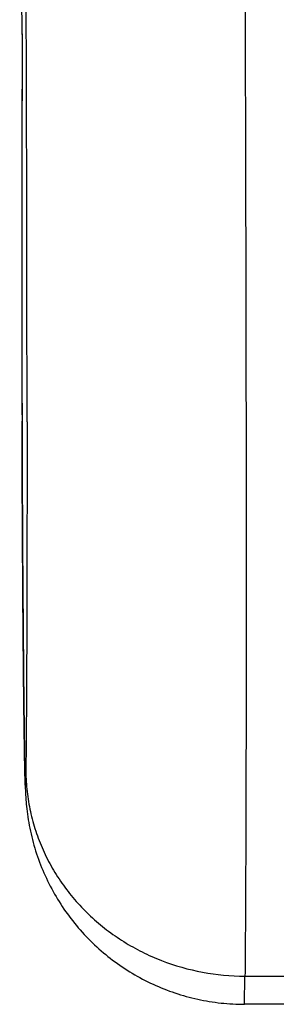
# Model space of a CAD drawing. Units: inches. Extents: x 7.7 to 14.2, y -1.5 to 20.1.
# Drawn here: x 10.9 to 10.9, y 13.4 to 13.7 of the extents above; entities that cross this region are included whole.
import ezdxf

# ---------------------------------------------------------------- set-up
doc = ezdxf.new("R2010")
doc.units = ezdxf.units.IN
doc.header["$LTSCALE"] = 1.21
doc.header["$MEASUREMENT"] = 0
doc.layers.get('0').update_dxf_attribs({"linetype": 'CONTINUOUS'})

msp = doc.modelspace()

# ---------------------------------------------------------------- linework, layer by layer
at = {"color": 7, "linetype": 'Continuous'}
for p, q in [((10.86005, 13.65339), (10.85928, 13.71576)), ((10.86005, 13.653), (10.86005, 13.65339)), ((10.86005, 13.65302), (10.86005, 13.65282)), ((10.86006, 13.65279), (10.86005, 13.653)), ((10.86001, 13.53496), (10.86001, 13.53469)), ((10.86082, 13.43079), (10.86095, 13.4248)), ((10.92798, 13.35723), (10.92811, 13.36582)), ((10.9474, 13.35723), (10.92798, 13.35723))]:
    msp.add_line(p, q, dxfattribs=at)
at = {"color": 9, "linetype": 'Continuous'}
for p, q in [((10.86001, 13.53468), (10.86001, 13.53497)), ((10.86001, 13.53468), (10.86001, 13.53496)), ((10.92811, 13.36582), (10.94728, 13.36582))]:
    msp.add_line(p, q, dxfattribs=at)
for centre, radius, start, end in [((-53.14167, 13.44288), 64.00333, 0.1883208, 0.3235037), ((29.10262, 13.58703), 18.24268, 179.793462, 180.163509), ((-28.47083, 13.52079), 39.33237, 0.020281, 0.192948)]:
    msp.add_arc(centre, radius, start, end, dxfattribs=at)
at = {"color": 7, "linetype": 'Continuous'}
msp.add_arc((31.16385, 13.58702), 20.30391, 179.814312, 180.146902, dxfattribs=at)
for points, knots in [([(10.92645, 13.98917), (10.92666, 13.95781), (10.92707, 13.8945), (10.92758, 13.7998), (10.92798, 13.7067), (10.92828, 13.61848), (10.92844, 13.53823), (10.92848, 13.47764), (10.92843, 13.43523), (10.92836, 13.40866), (10.92826, 13.38592), (10.92817, 13.37207), (10.92811, 13.36582)], [0, 0, 0, 0, 0.15095, 0.304674, 0.455784, 0.598982, 0.729248, 0.842016, 0.890575, 0.933334, 0.969915, 1, 1, 1, 1]), ([(10.86001, 13.53469), (10.86003, 13.52542), (10.8601, 13.50616), (10.86026, 13.4822), (10.86042, 13.46326), (10.86054, 13.4507), (10.86067, 13.44003), (10.86077, 13.43361), (10.86082, 13.43079)], [0, 0, 0, 0, 0.267694, 0.555937, 0.691964, 0.814551, 0.918508, 1, 1, 1, 1]), ([(10.86095, 13.4248), (10.86097, 13.424), (10.86101, 13.42272), (10.86111, 13.42077), (10.86125, 13.41865), (10.86153, 13.41587), (10.8622, 13.41143), (10.86353, 13.40566), (10.86587, 13.39888), (10.86895, 13.39236), (10.8727, 13.3862), (10.8771, 13.38048), (10.88209, 13.37527), (10.88761, 13.37062), (10.8936, 13.36659), (10.89998, 13.36323), (10.90669, 13.36057), (10.91365, 13.35866), (10.92078, 13.35749), (10.92558, 13.35724), (10.92798, 13.35724)], [0, 0, 0, 0, 0.02282, 0.03624, 0.05541, 0.083132, 0.115436, 0.182787, 0.250739, 0.318804, 0.386889, 0.45499, 0.523105, 0.591217, 0.659342, 0.727468, 0.795599, 0.863728, 0.931862, 1, 1, 1, 1])]:
    msp.add_open_spline(points, degree=3, knots=knots, dxfattribs=at)
at = {"color": 9, "linetype": 'Continuous'}
for points, knots in [([(10.86118, 13.42816), (10.86118, 13.42786), (10.86117, 13.42727), (10.86116, 13.42646), (10.86115, 13.42575), (10.86114, 13.42515), (10.86112, 13.42472), (10.86111, 13.42443), (10.86111, 13.42425), (10.8611, 13.4241), (10.86109, 13.42398), (10.86108, 13.42389), (10.86108, 13.42384), (10.86107, 13.42381), (10.86107, 13.42378), (10.86107, 13.42377), (10.86106, 13.42376), (10.86106, 13.42375), (10.86105, 13.42376), (10.86105, 13.42378), (10.86104, 13.42381), (10.86103, 13.42384), (10.86103, 13.4239), (10.86102, 13.42399), (10.86101, 13.42411), (10.861, 13.42426), (10.86099, 13.42444), (10.86098, 13.42474), (10.86096, 13.42517), (10.86094, 13.42577), (10.86092, 13.42648), (10.8609, 13.4273), (10.86088, 13.42822), (10.86085, 13.42925), (10.86083, 13.43038), (10.86081, 13.4316), (10.86078, 13.43343), (10.86074, 13.43596), (10.86069, 13.43926), (10.86064, 13.4429), (10.86059, 13.44686), (10.86052, 13.45272), (10.86044, 13.46065), (10.86035, 13.47075), (10.86027, 13.48144), (10.86019, 13.49245), (10.86013, 13.50353), (10.86006, 13.51761), (10.86002, 13.52797), (10.86001, 13.53468)], [0, 0, 0, 0, 0.008026, 0.015113, 0.02126, 0.026465, 0.030725, 0.0325, 0.034037, 0.035336, 0.036397, 0.037221, 0.037544, 0.037808, 0.038013, 0.038161, 0.038251, 0.038295, 0.038347, 0.03845, 0.038828, 0.039104, 0.03944, 0.040288, 0.041373, 0.042693, 0.04425, 0.046043, 0.050334, 0.055562, 0.061723, 0.068809, 0.076808, 0.085705, 0.095485, 0.106131, 0.117629, 0.143107, 0.171761, 0.203411, 0.237855, 0.274882, 0.355762, 0.444022, 0.537476, 0.633798, 0.73059, 0.825452, 1, 1, 1, 1]), ([(10.86154, 13.53471), (10.86154, 13.52361), (10.86153, 13.50281), (10.86147, 13.47384), (10.86136, 13.44943), (10.86125, 13.43471), (10.86118, 13.42816)], [0, 0, 0, 0, 0.312537, 0.585553, 0.815725, 1, 1, 1, 1]), ([(10.86118, 13.42816), (10.8612, 13.42612), (10.86145, 13.42203), (10.86246, 13.41596), (10.86409, 13.41001), (10.86634, 13.40424), (10.86917, 13.3987), (10.87257, 13.39345), (10.87649, 13.38853), (10.88091, 13.384), (10.88578, 13.37989), (10.89105, 13.37625), (10.89667, 13.3731), (10.90457, 13.36961), (10.91506, 13.36663), (10.92376, 13.36582), (10.92811, 13.36582)], [0, 0, 0, 0, 0.060473, 0.121045, 0.181778, 0.242748, 0.304008, 0.365607, 0.427576, 0.489933, 0.55268, 0.615807, 0.679288, 0.743082, 0.871265, 1, 1, 1, 1])]:
    msp.add_open_spline(points, degree=3, knots=knots, dxfattribs=at)

doc.saveas('drawing.dxf')
